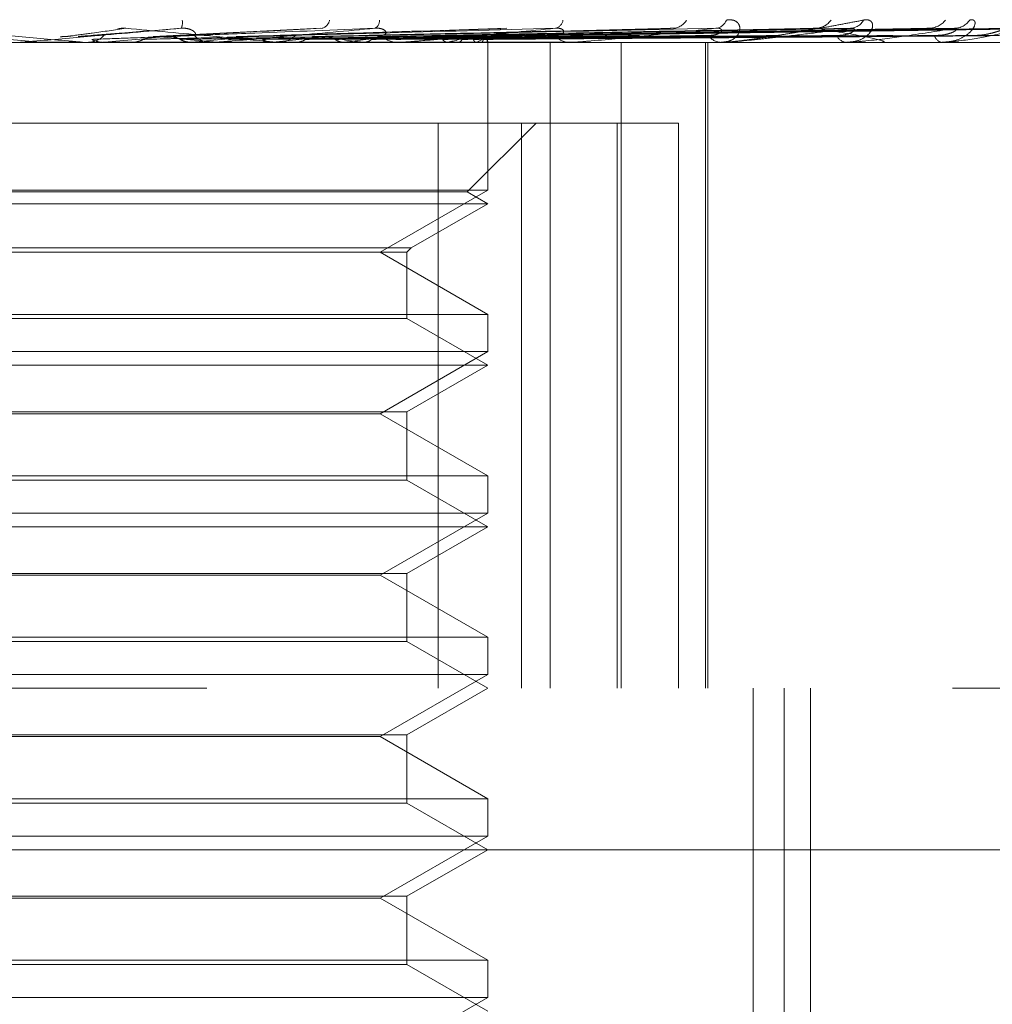
# Model space of a CAD drawing. Units: inches. Extents: x 0 to 23.4, y 0 to 16.5.
# Drawn here: x 7.7 to 7.7, y 13.4 to 13.5 of the extents above; entities that cross this region are included whole.
import ezdxf

# ---------------------------------------------------------------- set-up
doc = ezdxf.new("R2010")
doc.units = ezdxf.units.IN
doc.header["$MEASUREMENT"] = 0
doc.linetypes.add('HIDDEN', pattern=[0.07500000000000001, 0.05, -0.025])

msp = doc.modelspace()

# ---------------------------------------------------------------- linework, layer by layer
at = {"color": 7, "linetype": 'HIDDEN', "lineweight": 0}
for p, q in [((7.6693978908, 13.4987521742), (7.6653872464, 13.4991021942)), ((7.6864743488, 13.4996090036), (7.6762831305, 13.4991063125)), ((7.6814115069, 13.4990999445), (7.6813394317, 13.4990977958)), ((7.697472907, 13.4995787628), (7.6815410356, 13.499103806)), ((7.707670965, 13.4995801031), (7.6859886279, 13.4990985433)), ((7.7164012555, 13.4995809028), (7.6899536886, 13.4990989846)), ((7.7189976811, 13.4995839225), (7.6907479291, 13.4991006415)), ((7.7233498052, 13.4995814675), (7.693092973, 13.4990992959)), ((7.7252743256, 13.4995834445), (7.6936816122, 13.4991003807)), ((7.7282660854, 13.4995819154), (7.6952935915, 13.4990995424)), ((7.6953783839, 13.4991021942), (7.695578093, 13.4991051226)), ((7.7294492968, 13.4995830407), (7.6956554708, 13.4991001599)), ((7.730972682, 13.4995823046), (7.6964762649, 13.4990997562)), ((7.7313718887, 13.4995826704), (7.6965983572, 13.499099957)), ((7.7101105179, 13.4987465561), (7.5839508017, 13.4987465561)), ((7.6719763528, 13.4987521742), (7.6693978908, 13.4987521742)), ((7.6693978908, 13.4987521742), (7.6694619756, 13.4987479613)), ((7.6694619144, 13.4987465561), (7.6694619756, 13.4987479613)), ((7.6695264787, 13.4987465561), (7.6694951155, 13.4987468915)), ((7.6721046336, 13.4987465561), (7.6722637327, 13.4987465561)), ((7.6732935368, 13.4987521742), (7.6732306516, 13.4987479613)), ((7.6732307116, 13.4987465561), (7.6732306516, 13.4987479613)), ((7.6800804938, 13.4987521742), (7.6732935368, 13.4987521742)), ((7.6749292715, 13.4987521742), (7.6749912602, 13.4987479613)), ((7.675233916, 13.4987521742), (7.6749292715, 13.4987521742)), ((7.6786485168, 13.4987521742), (7.6785892849, 13.4987479613)), ((7.6799545744, 13.4987465561), (7.6797982998, 13.4987465561)), ((7.6914192838, 13.4987521742), (7.6798123493, 13.4987521742)), ((7.680179592, 13.4987521742), (7.6802372442, 13.4987479613)), ((7.6824303502, 13.4987521742), (7.680179592, 13.4987521742)), ((7.6835880133, 13.4987521742), (7.6835345754, 13.4987479613)), ((7.6838061688, 13.4987465561), (7.6839599611, 13.4987465561)), ((7.6849590919, 13.4987521742), (7.6850103239, 13.4987479613)), ((7.6879335, 13.4987521742), (7.6878877877, 13.4987479613)), ((7.6890950278, 13.4987521742), (7.6891379879, 13.4987479613)), ((7.6913006524, 13.4987465561), (7.6911533515, 13.4987465561)), ((7.7018810214, 13.4987521742), (7.6911674009, 13.4987521742)), ((7.6915279197, 13.4987521742), (7.6914915851, 13.4987479613)), ((7.692437916, 13.4987521742), (7.6924710516, 13.4987479613)), ((7.6942413609, 13.4987521742), (7.6942157171, 13.4987479613)), ((7.694866936, 13.4987521742), (7.6948890494, 13.4987479613)), ((7.6949058096, 13.4987465561), (7.6950487366, 13.4987465561)), ((7.6959757525, 13.4987521742), (7.6959617264, 13.4987479613)), ((7.6962942966, 13.4987521742), (7.6963045886, 13.4987479613)), ((7.6966684092, 13.4987521742), (7.6966665078, 13.4987479613)), ((7.6966805119, 13.4987465561), (7.6966802993, 13.4988258011)), ((7.6966804056, 13.4897360241), (7.6966804056, 13.4987465561)), ((7.700484018, 13.4593764774), (7.700484018, 13.4987465561)), ((7.7017739658, 13.4987465561), (7.7016409624, 13.4987465561)), ((7.7048213864, 13.4593764774), (7.7048213864, 13.4987465561)), ((7.7050023861, 13.4987465561), (7.7051292819, 13.4987465561)), ((7.7099615825, 13.4593764774), (7.7099615825, 13.4987465561)), ((7.7101105179, 13.4593764774), (7.7101105179, 13.4987465561)), ((7.7529887075, 13.4987465561), (7.7101105179, 13.4987465561)), ((7.7109959817, 13.4987465561), (7.7108820829, 13.4987465561)), ((7.7110875924, 13.4987521742), (7.7108961324, 13.4987521742)), ((7.7186333925, 13.4987465561), (7.718542715, 13.4987465561)), ((7.7187062472, 13.4987521742), (7.7185567644, 13.4987521742)), ((7.7207761218, 13.4987465561), (7.7208579415, 13.4987465561)), ((7.7244101622, 13.4987465561), (7.7243459832, 13.4987465561)), ((7.7244616277, 13.4987521742), (7.7243600327, 13.4987521742)), ((7.7258831772, 13.4987465561), (7.7259375811, 13.4987465561)), ((7.6406361887, 13.4938252963), (7.6987462413, 13.4938252963)), ((7.6936695044, 13.4593764774), (7.6936695044, 13.4938252963)), ((7.6954324241, 13.4896245589), (7.6996331615, 13.4938252963)), ((7.6987462413, 13.4938252963), (7.6987462413, 13.4593764774)), ((7.6987462413, 13.4938252963), (7.7083182258, 13.4938252963)), ((7.7045637942, 13.4593764774), (7.7045637942, 13.4938252963)), ((7.7083182258, 13.4938252963), (7.7083182258, 13.4593764774)), ((7.6966804056, 13.4897360241), (7.637686724, 13.4897360241)), ((7.6689761598, 13.4896245589), (7.638873269, 13.4896245589)), ((7.6954324241, 13.4896245589), (7.6689761598, 13.4896245589)), ((7.6901250375, 13.4859512805), (7.6966804056, 13.4897360241)), ((7.6966804056, 13.4889040364), (7.6954324241, 13.4896245589)), ((7.6690566229, 13.4889040364), (7.6376252875, 13.4889040364)), ((7.6966804056, 13.4889040364), (7.6690566229, 13.4889040364)), ((7.6920228753, 13.48621501), (7.6966804056, 13.4889040364)), ((7.6422828178, 13.48621501), (7.6920228753, 13.48621501)), ((7.6425465473, 13.4859512805), (7.6917591458, 13.4859512805)), ((7.6966804056, 13.482166537), (7.6901250375, 13.4859512805)), ((7.6917591458, 13.4859512805), (7.6920228753, 13.48621501)), ((7.6917591458, 13.4819028074), (7.6917591458, 13.4859512805)), ((7.6376252875, 13.482166537), (7.6966804056, 13.482166537)), ((7.6687393268, 13.4819028074), (7.6425465473, 13.4819028074)), ((7.6917591458, 13.4819028074), (7.6687393268, 13.4819028074)), ((7.6966804056, 13.4790615167), (7.6917591458, 13.4819028074)), ((7.6966804056, 13.4798935044), (7.6966804056, 13.482166537)), ((7.6966804056, 13.4798935044), (7.637686724, 13.4798935044)), ((7.6901250375, 13.4761087608), (7.6966804056, 13.4798935044)), ((7.6690566229, 13.4790615167), (7.6376252875, 13.4790615167)), ((7.6966804056, 13.4790615167), (7.6690566229, 13.4790615167)), ((7.6917591458, 13.476220226), (7.6966804056, 13.4790615167)), ((7.6425465473, 13.476220226), (7.6917591458, 13.476220226)), ((7.6901250375, 13.4761087608), (7.6441806556, 13.4761087608)), ((7.6966804056, 13.4723240173), (7.6901250375, 13.4761087608)), ((7.6917591458, 13.4720602878), (7.6917591458, 13.476220226)), ((7.6376252875, 13.4723240173), (7.6966804056, 13.4723240173)), ((7.6966804056, 13.4700509847), (7.6966804056, 13.4723240173)), ((7.6687393268, 13.4720602878), (7.6425465473, 13.4720602878)), ((7.6917591458, 13.4720602878), (7.6687393268, 13.4720602878)), ((7.6966804056, 13.4692189971), (7.6917591458, 13.4720602878)), ((7.6966804056, 13.4700509847), (7.637686724, 13.4700509847)), ((7.6901250375, 13.4662662412), (7.6966804056, 13.4700509847)), ((7.6690566229, 13.4692189971), (7.6376252875, 13.4692189971)), ((7.6966804056, 13.4692189971), (7.6690566229, 13.4692189971)), ((7.6917591458, 13.4663777064), (7.6966804056, 13.4692189971)), ((7.6425465473, 13.4663777064), (7.6917591458, 13.4663777064)), ((7.6901250375, 13.4662662412), (7.6441806556, 13.4662662412)), ((7.6966804056, 13.4624814976), (7.6901250375, 13.4662662412)), ((7.6917591458, 13.4622177681), (7.6917591458, 13.4663777064)), ((7.6376252875, 13.4624814976), (7.6966804056, 13.4624814976)), ((7.6966804056, 13.460208465), (7.6966804056, 13.4624814976)), ((7.6687393268, 13.4622177681), (7.6425465473, 13.4622177681)), ((7.6917591458, 13.4622177681), (7.6687393268, 13.4622177681)), ((7.6966804056, 13.4593764774), (7.6917591458, 13.4622177681)), ((7.6966804056, 13.460208465), (7.637686724, 13.460208465)), ((7.6901250375, 13.4564237215), (7.6966804056, 13.460208465)), ((7.5795544214, 13.4593764774), (7.7250204237, 13.4593764774)), ((7.6917591458, 13.4565351867), (7.6966804056, 13.4593764774)), ((7.7128688322, 13.3855575797), (7.7128688322, 13.4593764774)), ((7.7147462491, 13.3855575797), (7.7147462491, 13.4593764774)), ((7.716365445, 13.3983528553), (7.716365445, 13.4593764774)), ((7.7529887075, 13.4593764774), (7.7250204237, 13.4593764774)), ((7.6425465473, 13.4565351867), (7.6917591458, 13.4565351867)), ((7.6917591458, 13.4523752484), (7.6917591458, 13.4565351867)), ((7.6901250375, 13.4564237215), (7.6441806556, 13.4564237215)), ((7.6966804056, 13.4526389779), (7.6901250375, 13.4564237215)), ((7.6376252875, 13.4526389779), (7.6966804056, 13.4526389779)), ((7.6687393268, 13.4523752484), (7.6425465473, 13.4523752484)), ((7.6917591458, 13.4523752484), (7.6687393268, 13.4523752484)), ((7.6966804056, 13.4495339577), (7.6917591458, 13.4523752484)), ((7.6966804056, 13.4503659453), (7.6966804056, 13.4526389779)), ((7.6966804056, 13.4503659453), (7.637686724, 13.4503659453)), ((7.6901250375, 13.4465812018), (7.6966804056, 13.4503659453)), ((7.7645937914, 13.4495339577), (7.5697119017, 13.4495339577)), ((7.6917591458, 13.446692667), (7.6966804056, 13.4495339577)), ((7.6425465473, 13.446692667), (7.6917591458, 13.446692667)), ((7.6901250375, 13.4465812018), (7.6441806556, 13.4465812018)), ((7.6966804056, 13.4427964582), (7.6901250375, 13.4465812018)), ((7.6917591458, 13.4425327287), (7.6917591458, 13.446692667)), ((7.6376252875, 13.4427964582), (7.6966804056, 13.4427964582)), ((7.6966804056, 13.4405234257), (7.6966804056, 13.4427964582)), ((7.6687393268, 13.4425327287), (7.6425465473, 13.4425327287)), ((7.6917591458, 13.4425327287), (7.6687393268, 13.4425327287)), ((7.6966804056, 13.439691438), (7.6917591458, 13.4425327287)), ((7.6966804056, 13.4405234257), (7.637686724, 13.4405234257)), ((7.6901250375, 13.4367386821), (7.6966804056, 13.4405234257))]:
    msp.add_line(p, q, dxfattribs=at)
for centre, radius, start, end in [((7.6771200821, 13.4999564852), 0.0009486474210989, 338.023397733, 9.0336825897), ((7.6863804353, 13.5002473169), 0.0006790386880764, 287.9896371709, 347.9396330561), ((7.6895538203, 13.5000593842), 0.0005263761638671, 299.5497132166, 5.0192502478), ((7.7006757105, 13.5001874479), 0.0006007260475271, 282.7242387986, 352.1535091263), ((7.7079271548, 13.5006100296), 0.0010118293722271, 274.6107940005, 330.0864124529), ((7.710511303, 13.5003608244), 0.0007630390580177, 275.6366220389, 340.4458510709), ((7.7166347613, 13.5007989638), 0.0011985941842693, 272.4606317374, 324.6466860109), ((7.7187522147, 13.5005593514), 0.0009588172006289, 272.5380455524, 331.7440781192), ((7.7235426659, 13.5009548469), 0.0013537275083379, 271.3129097055, 321.1370291474), ((7.7251136616, 13.5007560931), 0.0011548466765326, 271.1395854618, 325.707820907), ((7.6722632909, 13.5002147756), 0.0014682195791091, 270.0172398102, 314.2510172779), ((7.5430116404, 14.9557165531), 1.462777691224133, 275.1098038443, 275.2614914185), ((7.6214013468, 12.8952573295), 0.6063504841470942, 84.4371410577, 84.7894569137), ((7.619870029, 14.1182026827), 0.6222329492536273, 275.4204589325, 275.751568668), ((7.6798007341, 13.5001787135), 0.0014321595001968, 225.1653653193, 269.9026099401), ((7.6518928374, 13.8004755526), 0.3033835546957938, 275.9967640068, 276.5993465742), ((7.6839553049, 13.5001398941), 0.0013933457258947, 270.1914690373, 315.489630001), ((7.6671357284, 13.3300052153), 0.1701697592603299, 82.5856772947, 83.5630480707), ((7.670823998, 13.6384641227), 0.1407556876597096, 276.9818317225, 278.0697027932), ((7.6911628129, 13.500060769), 0.0013142469638046, 223.0804943495, 269.5875187723), ((7.6911384242, 13.5133785311), 0.0149518739075828, 281.9775421964, 287.2887358081), ((7.6954052211, 13.5004226367), 0.0017652056475485, 288.857139164, 311.5792151004), ((7.6963476086, 13.4988169374), 0.0003272725180125, 348.586532166, 60.6472677635), ((7.7016627146, 13.4998858921), 0.0011395436291845, 219.3664155339, 268.9062443936), ((7.710923002, 13.4996791364), 0.0009334775815296, 213.5596663366, 267.4876332366), ((7.7186137065, 13.4994701226), 0.0007270407605254, 204.978839853, 264.3964566935), ((7.7244699463, 13.4992887949), 0.0005562281136014, 193.0597890185, 257.1227081479), ((7.6681458086, 13.5002225129), 0.0014759567941277, 270.0000010772, 275.0007137681), ((7.6799545702, 13.5001605947), 0.0014140385855077, 270.0001701213, 275.1090979646), ((7.6913006366, 13.5000022118), 0.0012556556765674, 270.0007199759, 275.4219779469), ((7.7017739299, 13.4997700548), 0.0010234986599488, 270.0020082881, 276.0060121575), ((7.7109959145, 13.4994973834), 0.0007508273128319, 270.0051253347, 277.0134583633), ((7.7186332761, 13.4992232618), 0.0004767056651879, 270.0139859041, 278.8050900776), ((7.7244099585, 13.4989869616), 0.0002404055712673, 270.0485387383, 282.411133637)]:
    msp.add_arc(centre, radius, start, end, dxfattribs=at)
for points, knots in [([(7.71123033423966, 13.50010543709647), (7.711374884605702, 13.50011641546838), (7.71153805209511, 13.50012880778138), (7.711777808931115, 13.50005982570203), (7.711898225176159, 13.49997794860418), (7.712038236633801, 13.49978257842363), (7.712087586152982, 13.49949984000186), (7.711901573998861, 13.49911376762078), (7.7114915328385, 13.49880895771778), (7.711087848326817, 13.49876762444099), (7.710882082948489, 13.49874655611389)], [0, 0, 0, 0, 0.119446100958074, 0.1348299623620127, 0.2536738278692605, 0.2817546550288469, 0.4371652095475204, 0.6109336935241366, 0.8016857882089983, 1, 1, 1, 1]), ([(7.710995981680247, 13.49874655611389), (7.711031354432392, 13.49874705321916), (7.711107750130154, 13.49874812683379), (7.711244443377086, 13.49875615778138), (7.711385632622402, 13.49876704638359), (7.711613864067668, 13.49878773983047), (7.711940600240236, 13.49882353687235), (7.712505743301058, 13.49889382655249), (7.713203200161829, 13.49899106813277), (7.714018295951101, 13.49911378604065), (7.714812078106576, 13.49923998125745), (7.715693104915235, 13.4993860769194), (7.716647599141608, 13.49955126576011), (7.717666784300475, 13.49973543475156), (7.718653460770573, 13.49992034399946), (7.719282181320916, 13.50004370808107), (7.7195967810004, 13.50010543709647)], [0, 0, 0, 0, 0.0131926226749167, 0.0284925416711238, 0.0412110367068233, 0.0541804458647052, 0.0933182839492663, 0.1337842497411574, 0.2202319121202904, 0.307918532139021, 0.3975104578438886, 0.4873679763423318, 0.6148439110142432, 0.7426450260403291, 0.871224517351304, 1, 1, 1, 1]), ([(7.7195967810004, 13.50010543709647), (7.719716157903082, 13.50011641546838), (7.719850909754894, 13.50012880778138), (7.720028743035249, 13.50005982570203), (7.720106686759546, 13.49997794860416), (7.720168118528329, 13.49978257842366), (7.72012412112002, 13.49949984000184), (7.719810431070812, 13.49911376762081), (7.719270002594678, 13.49880895771777), (7.71878826527922, 13.49876762444098), (7.718542714959349, 13.49874655611389)], [0, 0, 0, 0, 0.1194461009581344, 0.1348299623636394, 0.2536738278665586, 0.2817546550319076, 0.4371652095479436, 0.6109336935304961, 0.8016857882100408, 1, 1, 1, 1]), ([(7.726067767328856, 13.50010543709646), (7.726157656175914, 13.50011641546837), (7.726259122107145, 13.50012880778138), (7.726368604473713, 13.50005982570202), (7.726401258587996, 13.49997794860415), (7.726381890363782, 13.49978257842364), (7.726246136208829, 13.49949984000186), (7.725816105840351, 13.4991137676208), (7.725164822541587, 13.49880895771778), (7.724622443664068, 13.49876762444099), (7.724345983230982, 13.49874655611389)], [0, 0, 0, 0, 0.1194461009611726, 0.1348299623646722, 0.2536738278685244, 0.2817546550338985, 0.4371652095519398, 0.6109336935294102, 0.8016857882109661, 1, 1, 1, 1]), ([(7.662387144543263, 13.49960147479185), (7.664142523818691, 13.49944789273681), (7.667087668176233, 13.4991902154763), (7.670241522383992, 13.49891094289931), (7.671637224175725, 13.49878490541312), (7.671899785615815, 13.49876034876429), (7.671971490292987, 13.49875326363446), (7.671974860171789, 13.4987525086042), (7.671976352796221, 13.49875217417775)], [0, 0, 0, 0, 0.5273188798743421, 0.8847263069744948, 0.9590362595969355, 0.9800473728112514, 0.9911623590751935, 1, 1, 1, 1]), ([(7.677999797682594, 13.49960147479187), (7.676245745567016, 13.49944789273681), (7.673302827894826, 13.49919021547629), (7.670105025011005, 13.49891094289931), (7.668655853648395, 13.49878490541312), (7.668371475247941, 13.49876034876429), (7.668288549642049, 13.49875326363446), (7.668278788527945, 13.4987525086042), (7.66827446502605, 13.49875217417775)], [0, 0, 0, 0, 0.5273188798740224, 0.8847263069768364, 0.9590362595958288, 0.9800473728102472, 0.9911623590759964, 1, 1, 1, 1]), ([(7.670631299577563, 13.49906798588766), (7.670691230425302, 13.49908440175447), (7.670811200081458, 13.49911726305997), (7.670934946457848, 13.49910722015443), (7.670996875325717, 13.49910219418285)], [0, 0, 0, 0, 0.499550050072694, 1, 1, 1, 1]), ([(7.670996875325717, 13.49910219418285), (7.671104007782453, 13.49911587845781), (7.671639670810695, 13.49918429992771), (7.672871357051257, 13.49934875372227), (7.67394647613703, 13.49950381016713), (7.674623655999817, 13.49960147479186)], [0, 0, 0, 0, 0.0846963374239737, 0.4234822757478076, 1, 1, 1, 1]), ([(7.671711998738608, 13.49910219418283), (7.671884827272795, 13.4991158784578), (7.672748971144862, 13.4991842999277), (7.674822419763446, 13.49934875372222), (7.676771892852158, 13.49950381016711), (7.677999797682594, 13.49960147479187)], [0, 0, 0, 0, 0.0846963374233634, 0.4234822757478028, 1, 1, 1, 1]), ([(7.672535078507309, 13.49892722573401), (7.672719966935545, 13.4989340695809), (7.673644409281546, 13.49896828882295), (7.67572111662983, 13.49904608666442), (7.677631858116833, 13.49911892148367), (7.678790971454077, 13.49916310527879)], [0, 0, 0, 0, 0.0895371415799266, 0.447685807086825, 1, 1, 1, 1]), ([(7.674123372467079, 13.49955512899049), (7.674148609869289, 13.49956265974979), (7.674249256916757, 13.49959269250363), (7.674429779301968, 13.49961170376989), (7.674568856171093, 13.4996043660431), (7.674623655999823, 13.49960147479186)], [0, 0, 0, 0, 0.1686079309853963, 0.6724103492223844, 1, 1, 1, 1]), ([(7.674623655999817, 13.49960147479186), (7.676334130581884, 13.49944789273681), (7.679203934637693, 13.4991902154763), (7.682184862783171, 13.49891094289933), (7.683436305054079, 13.49878490541314), (7.683648318293693, 13.4987603487643), (7.68369574050682, 13.49875326363448), (7.683686294516941, 13.49875250860421), (7.683682110593394, 13.49875217417776)], [0, 0, 0, 0, 0.5273188798746258, 0.8847263069761062, 0.9590362595962437, 0.9800473728107975, 0.9911623590757013, 1, 1, 1, 1]), ([(7.67567278608164, 13.49892722573402), (7.675951421237001, 13.49893406958091), (7.67734459732247, 13.49896828882297), (7.680445048979288, 13.49904608666445), (7.683248359790102, 13.49911892148368), (7.684948932563215, 13.4991631052788)], [0, 0, 0, 0, 0.089537141580072, 0.4476858070869362, 1, 1, 1, 1]), ([(7.676283414204653, 13.49910494217859), (7.67628578933827, 13.49910548194208), (7.676346038564296, 13.49911917394354), (7.676408026665311, 13.49911051335515), (7.676467571083106, 13.49910219418284)], [0, 0, 0, 0, 0.0394218112804618, 1, 1, 1, 1]), ([(7.676467571083106, 13.49910219418284), (7.67675791363028, 13.4991158784578), (7.678209628383999, 13.49918429992771), (7.681605735826285, 13.49934875372224), (7.684663913754551, 13.49950381016712), (7.686590152937947, 13.49960147479187)], [0, 0, 0, 0, 0.0846963374234777, 0.4234822757479809, 1, 1, 1, 1]), ([(7.67715031261821, 13.49910219418283), (7.677503376424323, 13.49911587845779), (7.67926869790864, 13.4991842999277), (7.683468451445885, 13.49934875372222), (7.687361391295505, 13.49950381016711), (7.689813417780831, 13.49960147479186)], [0, 0, 0, 0, 0.0846963374235142, 0.4234822757478753, 1, 1, 1, 1]), ([(7.677932415110901, 13.49892722573401), (7.677882076833684, 13.49895401730093), (7.677693556674986, 13.49905435348102), (7.677422108960293, 13.49911579782264), (7.677208656587266, 13.49910511434848), (7.67715031261821, 13.49910219418283)], [0, 0, 0, 0, 0.2093091832164824, 0.7838766564537804, 1, 1, 1, 1]), ([(7.677932415110901, 13.49892722573401), (7.678296912767229, 13.4989340695809), (7.680119401452647, 13.49896828882295), (7.684201442876566, 13.49904608666443), (7.687936870658801, 13.49911892148366), (7.690202893661992, 13.49916310527878)], [0, 0, 0, 0, 0.0895371415804034, 0.4476858070865629, 1, 1, 1, 1]), ([(7.678790971454, 13.49916310527885), (7.678842676342013, 13.49918778190666), (7.678913074334426, 13.49922137998846), (7.678798167940163, 13.49939126004735), (7.678643423585391, 13.49950279006227), (7.678416652132523, 13.49958235044152), (7.678199318269953, 13.49961231074908), (7.678056192773584, 13.4996045376076), (7.677999797682603, 13.49960147479187)], [0, 0, 0, 0, 0.423557156581871, 0.576687710634204, 0.7311347586949972, 0.8323151788213733, 0.9339279095158524, 1, 1, 1, 1]), ([(7.689813417780831, 13.49960147479186), (7.688109519011981, 13.49944789273681), (7.685250747739501, 13.4991902154763), (7.682052062639507, 13.49891094289931), (7.680535689272364, 13.49878490541314), (7.6802155773304, 13.49876034876429), (7.680112557645959, 13.49875326363447), (7.680090336335167, 13.49875250860421), (7.680080493823512, 13.49875217417776)], [0, 0, 0, 0, 0.5273188798744934, 0.8847263069729991, 0.9590362595957315, 0.9800473728084254, 0.9911623590743559, 1, 1, 1, 1]), ([(7.680869362246227, 13.49892722573402), (7.681321608418057, 13.49893406958092), (7.683582839778162, 13.49896828882296), (7.688623123116823, 13.49904608666444), (7.69319401081897, 13.49911892148367), (7.695966848973502, 13.49916310527879)], [0, 0, 0, 0, 0.0895371415809642, 0.4476858070863903, 1, 1, 1, 1]), ([(7.681342260004149, 13.49908323824744), (7.68137433146734, 13.49909262526593), (7.681459574614868, 13.49911757514108), (7.681547046521016, 13.49910810273647), (7.681601608426776, 13.49910219418285)], [0, 0, 0, 0, 0.3762350889231224, 1, 1, 1, 1]), ([(7.681601608426776, 13.49910219418285), (7.682064667328226, 13.49911587845781), (7.684379965053687, 13.49918429992771), (7.689817749526416, 13.49934875372223), (7.694748455778814, 13.49950381016711), (7.697854134979951, 13.49960147479186)], [0, 0, 0, 0, 0.0846963374235793, 0.4234822757476751, 1, 1, 1, 1]), ([(7.682227292026042, 13.49910219418283), (7.68274783045824, 13.49911587845779), (7.685350526236909, 13.4991842999277), (7.691524794657621, 13.49934875372223), (7.697220500279008, 13.4995038101671), (7.700808025793341, 13.49960147479184)], [0, 0, 0, 0, 0.0846963374236955, 0.4234822757475794, 0.9999999999999999, 0.9999999999999999, 0.9999999999999999, 0.9999999999999999]), ([(7.682940150020933, 13.49892722573401), (7.683471083010359, 13.4989340695809), (7.686125748545626, 13.49896828882295), (7.692065588432501, 13.49904608666443), (7.697490694417352, 13.49911892148365), (7.700781727111091, 13.49916310527877)], [0, 0, 0, 0, 0.0895371415803435, 0.4476858070866429, 0.9999999999999999, 0.9999999999999999, 0.9999999999999999, 0.9999999999999999]), ([(7.685570187795683, 13.49892722573402), (7.686179699628975, 13.49893406958091), (7.689227259470636, 13.49896828882296), (7.696025205519199, 13.49904608666444), (7.702198466321729, 13.49911892148366), (7.70594335226217, 13.49916310527878)], [0, 0, 0, 0, 0.0895371415800801, 0.4476858070870843, 1, 1, 1, 1]), ([(7.685989206815382, 13.49909316155083), (7.686016357752822, 13.49909857852336), (7.686090907155603, 13.49911345211907), (7.686165807974762, 13.49910656989608), (7.686213429870424, 13.49910219418284)], [0, 0, 0, 0, 0.364200602920378, 1, 1, 1, 1]), ([(7.686213429870424, 13.49910219418284), (7.686832468970975, 13.49911587845781), (7.689927668775971, 13.49918429992771), (7.697210594580266, 13.49934875372224), (7.703835620585985, 13.49950381016711), (7.708008492466755, 13.49960147479185)], [0, 0, 0, 0, 0.0846963374238397, 0.4234822757478557, 1, 1, 1, 1]), ([(7.686759441698454, 13.49910219418283), (7.687428641141529, 13.49911587845779), (7.690774643007771, 13.4991842999277), (7.698700272164429, 13.49934875372223), (7.705992885916391, 13.4995038101671), (7.710586247940422, 13.49960147479184)], [0, 0, 0, 0, 0.0846963374232834, 0.4234822757472604, 1, 1, 1, 1]), ([(7.687377290650218, 13.49892722573401), (7.687337686846365, 13.49895418933033), (7.687244312077659, 13.49901776200075), (7.68708334930098, 13.49908150718986), (7.686914900690669, 13.49911251370441), (7.686805804506995, 13.4991052717919), (7.686759441698454, 13.49910219418283)], [0, 0, 0, 0, 0.208880540282173, 0.4924822930799749, 0.7843192540284452, 1, 1, 1, 1]), ([(7.687377290650218, 13.49892722573401), (7.688055469671179, 13.4989340695809), (7.691446365527253, 13.49896828882296), (7.6990293225874, 13.49904608666443), (7.705948029309604, 13.49911892148364), (7.710145125197632, 13.49916310527876)], [0, 0, 0, 0, 0.0895371415799492, 0.4476858070868099, 1, 1, 1, 1]), ([(7.689605362646675, 13.49892722573402), (7.690350110795741, 13.49893406958091), (7.694073852366071, 13.49896828882296), (7.702383765642243, 13.49904608666444), (7.709936281815538, 13.49911892148367), (7.71451786560684, 13.49916310527878)], [0, 0, 0, 0, 0.0895371415802875, 0.4476858070865521, 1, 1, 1, 1]), ([(7.69020289366193, 13.49916310527884), (7.690322183319831, 13.49918778190665), (7.690484600312787, 13.49922137998845), (7.690484416524365, 13.49939126004734), (7.690389560216086, 13.49950279006226), (7.690203725789626, 13.49958235044151), (7.690007059688662, 13.49961231074907), (7.689868151245476, 13.49960453760759), (7.689813417780869, 13.49960147479186)], [0, 0, 0, 0, 0.4235571565856862, 0.5766877106386449, 0.731134758702217, 0.8323151788404466, 0.9339279095378814, 1, 1, 1, 1]), ([(7.689954182405009, 13.49909366266826), (7.689975744905128, 13.49909885415882), (7.690036416272195, 13.49911346168705), (7.690097182291307, 13.49910661048159), (7.690136352171125, 13.49910219418284)], [0, 0, 0, 0, 0.3553982901719437, 1, 1, 1, 1]), ([(7.690136352171125, 13.49910219418284), (7.690888997784792, 13.4991158784578), (7.694652231083918, 13.49918429992771), (7.703517074305689, 13.49934875372224), (7.711596974363593, 13.49950381016711), (7.716686220461946, 13.49960147479185)], [0, 0, 0, 0, 0.0846963374237152, 0.4234822757472436, 1, 1, 1, 1]), ([(7.690582957937784, 13.49910219418283), (7.691376631780311, 13.49911587845779), (7.695345006508862, 13.49918429992771), (7.704735543513572, 13.49934875372222), (7.713361491334425, 13.4995038101671), (7.71879467379673, 13.49960147479185)], [0, 0, 0, 0, 0.0846963374241875, 0.4234822757483289, 1, 1, 1, 1]), ([(7.691083467175591, 13.498927225734), (7.691051494267922, 13.49895418933032), (7.690976111032782, 13.49901776200075), (7.69084590396962, 13.49908150718985), (7.690709347560484, 13.49911251370441), (7.690620651337157, 13.49910527179189), (7.690582957937784, 13.49910219418283)], [0, 0, 0, 0, 0.208880540281376, 0.492482293063844, 0.7843192539881343, 1, 1, 1, 1]), ([(7.691083467175591, 13.498927225734), (7.691884381071285, 13.4989340695809), (7.695888951436989, 13.49896828882296), (7.704840957845097, 13.49904608666443), (7.713003205217196, 13.49911892148365), (7.717954670318694, 13.49916310527877)], [0, 0, 0, 0, 0.0895371415801668, 0.4476858070871843, 0.9999999999999999, 0.9999999999999999, 0.9999999999999999, 0.9999999999999999]), ([(7.700808025793341, 13.49960147479184), (7.699218486661426, 13.49944774389617), (7.697092069673314, 13.49924208932524), (7.694267368795818, 13.49898505010214), (7.692862216765731, 13.49886150686485), (7.691931780029969, 13.49878490522652), (7.691587561644579, 13.49876034877587), (7.691468167459562, 13.49875326363285), (7.691434289410569, 13.4987525086037), (7.691419283765977, 13.49875217417775)], [0, 0, 0, 0, 0.527047705436118, 0.7050617200187036, 0.884785586626174, 0.9590573252551302, 0.9800576334769594, 0.9911669038435319, 1, 1, 1, 1]), ([(7.692829045066638, 13.49892722573401), (7.693682112392933, 13.4989340695809), (7.697947449969388, 13.49896828882296), (7.707468988556227, 13.49904608666445), (7.716127792487841, 13.49911892148367), (7.72138048375455, 13.49916310527878)], [0, 0, 0, 0, 0.0895371415805055, 0.4476858070868269, 1, 1, 1, 1]), ([(7.693093366551239, 13.49909402358464), (7.693109123954207, 13.49909905338101), (7.693154286249596, 13.49911346928127), (7.693199289413193, 13.49910664041537), (7.693228590695882, 13.49910219418284)], [0, 0, 0, 0, 0.3489061579458037, 1, 1, 1, 1]), ([(7.693228590695882, 13.49910219418284), (7.694087640249178, 13.4991158784578), (7.698382893985984, 13.4991842999277), (7.708509256094125, 13.49934875372224), (7.71775200156411, 13.49950381016712), (7.723573683266109, 13.49960147479186)], [0, 0, 0, 0, 0.0846963374228852, 0.4234822757477173, 1, 1, 1, 1]), ([(7.693559648905203, 13.49910219418283), (7.694449111706578, 13.49911587845778), (7.698896431895127, 13.4991842999277), (7.70941247827385, 13.49934875372224), (7.719059995934644, 13.4995038101671), (7.72513662946502, 13.49960147479184)], [0, 0, 0, 0, 0.0846963374233415, 0.4234822757473157, 0.9999999999999999, 0.9999999999999999, 0.9999999999999999, 0.9999999999999999]), ([(7.693681407263968, 13.49909533643247), (7.693668455224571, 13.49909978333888), (7.693628497776664, 13.49911350218471), (7.693587414923542, 13.49910675457984), (7.693559648905203, 13.49910219418283)], [0, 0, 0, 0, 0.3241458120143396, 1, 1, 1, 1]), ([(7.693924728721043, 13.498927225734), (7.694819430376524, 13.49893406958089), (7.69929293964504, 13.49896828882295), (7.709290446565259, 13.49904608666444), (7.718401229700707, 13.49911892148366), (7.723928105166004, 13.49916310527877)], [0, 0, 0, 0, 0.089537141580244, 0.4476858070865429, 0.9999999999999999, 0.9999999999999999, 0.9999999999999999, 0.9999999999999999]), ([(7.695124722773621, 13.49892722573401), (7.696055277201334, 13.4989340695809), (7.700708050370732, 13.49896828882295), (7.711097081055529, 13.49904608666444), (7.720549221011106, 13.49911892148367), (7.7262831738051, 13.49916310527879)], [0, 0, 0, 0, 0.0895371415803279, 0.4476858070873199, 0.9999999999999999, 0.9999999999999999, 0.9999999999999999, 0.9999999999999999]), ([(7.69529387270743, 13.49909431416496), (7.695303628025021, 13.49909921422015), (7.695332020889777, 13.49911347583725), (7.695360010828056, 13.49910666495733), (7.695378383887602, 13.49910219418283)], [0, 0, 0, 0, 0.3435834204831095, 0.9999999999999999, 0.9999999999999999, 0.9999999999999999, 0.9999999999999999]), ([(7.695581929233311, 13.49910219418282), (7.696535033490448, 13.49911587845778), (7.701300561400084, 13.49918429992769), (7.712562039837348, 13.49934875372224), (7.722882440913462, 13.49950381016711), (7.729382900143597, 13.49960147479184)], [0, 0, 0, 0, 0.0846963374237788, 0.4234822757481131, 1, 1, 1, 1]), ([(7.695798384691534, 13.498927225734), (7.695784822762469, 13.49895418933032), (7.695752847500846, 13.49901776200073), (7.69569698825294, 13.49908150718985), (7.695637691710002, 13.4991125137044), (7.695598559374764, 13.49910527179189), (7.695581929233311, 13.49910219418282)], [0, 0, 0, 0, 0.2088805403156632, 0.4924822930946435, 0.7843192540294741, 1, 1, 1, 1]), ([(7.695632867892007, 13.49910592575088), (7.696482435773497, 13.49911836872419), (7.701069613701008, 13.49918555362344), (7.712006683106787, 13.49934876095211), (7.722078233272389, 13.49950381296112), (7.728421950028437, 13.49960147479186)], [0, 0, 0, 0, 0.0776036005997422, 0.419014809201978, 1, 1, 1, 1]), ([(7.695798384691527, 13.498927225734), (7.696754537257836, 13.49893406958089), (7.701535301148598, 13.49896828882294), (7.712216972632593, 13.49904608666444), (7.721947004090939, 13.49911892148366), (7.727849534240558, 13.49916310527877)], [0, 0, 0, 0, 0.0895371415796747, 0.4476858070870539, 1, 1, 1, 1]), ([(7.696409423993992, 13.498927225734), (7.697383832861576, 13.49893406958089), (7.702255878278875, 13.49896828882294), (7.713136914424322, 13.49904608666443), (7.723040765438549, 13.49911892148366), (7.729048739766191, 13.49916310527878)], [0, 0, 0, 0, 0.0895371415809992, 0.4476858070870263, 1, 1, 1, 1]), ([(7.696476425683383, 13.49909456982471), (7.696480113444485, 13.49909935606463), (7.696490997322686, 13.4991134819396), (7.69650125230833, 13.49910668688419), (7.696508032619189, 13.49910219418283)], [0, 0, 0, 0, 0.338827854763737, 1, 1, 1, 1]), ([(7.69650803261919, 13.49910219418283), (7.697484021634959, 13.49911587845779), (7.702363973496835, 13.4991842999277), (7.713883027411087, 13.49934875372223), (7.724419338420096, 13.49950381016711), (7.731055791756057, 13.49960147479185)], [0, 0, 0, 0, 0.0846963374232976, 0.4234822757479512, 1, 1, 1, 1]), ([(7.696576708442143, 13.49910219418283), (7.697559006483887, 13.49911587845778), (7.702470503519465, 13.49918429992769), (7.714070394843048, 13.49934875372223), (7.724690673150054, 13.49950381016711), (7.731380014546596, 13.49960147479186)], [0, 0, 0, 0, 0.0846963374234528, 0.4234822757478834, 1, 1, 1, 1]), ([(7.696636716278444, 13.498927225734), (7.696633269011103, 13.49895418933032), (7.696625141312268, 13.49901776200074), (7.69661018704215, 13.49908150718984), (7.69659346579155, 13.49911251370441), (7.696581706015917, 13.49910527179189), (7.696576708442143, 13.49910219418283)], [0, 0, 0, 0, 0.2088805402949272, 0.4924822930707937, 0.7843192540172915, 0.9999999999999999, 0.9999999999999999, 0.9999999999999999, 0.9999999999999999]), ([(7.69663671627844, 13.498927225734), (7.697619761910603, 13.49893406958089), (7.702534991160414, 13.49896828882294), (7.713514763769957, 13.49904608666443), (7.723512374862967, 13.49911892148366), (7.729577226878446, 13.49916310527878)], [0, 0, 0, 0, 0.0895371415796241, 0.4476858070854959, 1, 1, 1, 1]), ([(7.700781727111027, 13.49916310527883), (7.700964290099764, 13.49918778190663), (7.701212855919949, 13.49922137998843), (7.70132740137999, 13.49939126004732), (7.701295861472325, 13.49950279006224), (7.70115768061267, 13.49958235044149), (7.700988790298607, 13.49961231074906), (7.700859119421628, 13.49960453760757), (7.700808025793381, 13.49960147479184)], [0, 0, 0, 0, 0.4235571565787444, 0.5766877106311283, 0.731134758696393, 0.832315178830326, 0.9339279095249314, 1, 1, 1, 1]), ([(7.710586247940422, 13.49960147479184), (7.709163367432941, 13.49944789273679), (7.706776083638081, 13.49919021547628), (7.70391831402834, 13.49891094289929), (7.702432401740614, 13.49878490541311), (7.702076405099404, 13.49876034876427), (7.701944959136346, 13.49875326363445), (7.701900648156909, 13.49875250860418), (7.701881021442015, 13.49875217417773)], [0, 0, 0, 0, 0.5273188798759079, 0.8847263069759479, 0.9590362595963792, 0.9800473728108389, 0.9911623590764179, 1, 1, 1, 1]), ([(7.707671121443755, 13.49957852080277), (7.707746126748934, 13.4995913443424), (7.707873180824394, 13.49961306657882), (7.707969169782849, 13.49960484346115), (7.708008492466755, 13.49960147479185)], [0, 0, 0, 0, 0.590341592026819, 1, 1, 1, 1]), ([(7.710145125197577, 13.49916310527881), (7.71026458866976, 13.49917000323655), (7.710507239320326, 13.49918401416308), (7.710772812649422, 13.49927234814577), (7.710911325911996, 13.49937336807549), (7.710953746926615, 13.49945311273268), (7.710949984977044, 13.49951980946935), (7.710882620690748, 13.49958230430181), (7.71074760044785, 13.49961231773246), (7.710631854709409, 13.49960453958145), (7.710586247940422, 13.49960147479184)], [0, 0, 0, 0, 0.2088827428301859, 0.4242764128077027, 0.577048138212791, 0.6532316688250314, 0.7317647867949625, 0.8327081122892298, 0.9340827353196787, 1, 1, 1, 1]), ([(7.71879467379673, 13.49960147479185), (7.718207026277753, 13.49952492537268), (7.717029001690516, 13.49937147097184), (7.715310852852147, 13.49916559511551), (7.71369891009853, 13.49898535267622), (7.712605541486749, 13.49887143058042), (7.711838149372227, 13.49880160122442), (7.711568666367397, 13.49877915917392), (7.711375054863336, 13.49876531511526), (7.711267977144233, 13.4987585671319), (7.711164240512255, 13.49875326043544), (7.711111120780308, 13.4987525076222), (7.71108759239417, 13.49875217417773)], [0, 0, 0, 0, 0.2629366689125103, 0.5270946457893552, 0.7050155293039154, 0.8846453703071305, 0.9215910652103809, 0.9590297918255251, 0.9694636115555827, 0.9800680666639641, 0.9911715250275746, 1, 1, 1, 1]), ([(7.716401417062006, 13.49957901378559), (7.716467762488704, 13.49959158694836), (7.716580971382723, 13.49961304123576), (7.716655407292557, 13.49960486103331), (7.716686220461946, 13.49960147479185)], [0, 0, 0, 0, 0.5860442969085602, 1, 1, 1, 1]), ([(7.716686220461946, 13.49960147479185), (7.717647699297193, 13.49944789273681), (7.719260851512313, 13.4991902154763), (7.72059127229153, 13.4989109428993), (7.720888497637412, 13.49878490541313), (7.720843651155342, 13.49876034876428), (7.720786304645507, 13.49875326363446), (7.720733359372333, 13.4987525086042), (7.720709908259437, 13.49875217417775)], [0, 0, 0, 0, 0.5273188798757291, 0.8847263069786325, 0.959036259598508, 0.980047372811786, 0.9911623590785247, 1, 1, 1, 1]), ([(7.717954670318641, 13.49916310527882), (7.71809710403615, 13.49916999203259), (7.718386411165644, 13.49918398020196), (7.718725359893782, 13.49927247183621), (7.718925442287659, 13.49937311668482), (7.719015361559375, 13.49945355509906), (7.719046658614438, 13.49951784997715), (7.719046179818066, 13.49956909108904), (7.719002974506846, 13.49957961641504), (7.718997513886175, 13.49958094668697)], [0, 0, 0, 0, 0.2465240455643457, 0.5007323070774324, 0.6810339599787475, 0.7709459934876941, 0.8636310171134556, 0.9827646355113406, 1, 1, 1, 1]), ([(7.72513662946502, 13.49960147479184), (7.724198614962561, 13.49944789273679), (7.722624830790742, 13.49919021547628), (7.720517392559458, 13.49891094289929), (7.719274819288194, 13.49878490541311), (7.718933939498253, 13.49876034876427), (7.718792898748609, 13.49875326363444), (7.718732846274616, 13.49875250860418), (7.718706247160785, 13.49875217417773)], [0, 0, 0, 0, 0.5273188798746904, 0.8847263069751249, 0.959036259595811, 0.9800473728078477, 0.9911623590735639, 1, 1, 1, 1]), ([(7.718997513886175, 13.49958094668697), (7.718971255113476, 13.49959254187386), (7.718925048333115, 13.49961294557894), (7.718833986329175, 13.49960493363974), (7.71879467379673, 13.49960147479185)], [0, 0, 0, 0, 0.5682883008860795, 1, 1, 1, 1]), ([(7.723349950407687, 13.49957936645638), (7.723405830237284, 13.4995917607321), (7.723501693084197, 13.49961302333373), (7.723552494658666, 13.49960487383203), (7.723573683266109, 13.49960147479186)], [0, 0, 0, 0, 0.5829143551991537, 0.9999999999999999, 0.9999999999999999, 0.9999999999999999, 0.9999999999999999]), ([(7.723928105165952, 13.49916310527883), (7.724088380757523, 13.49916999184369), (7.724413927770797, 13.49918397962936), (7.724813726256951, 13.4992724739217), (7.725068800916082, 13.49937311244624), (7.725201757706648, 13.4994535625576), (7.725271174598429, 13.49951781693903), (7.725302555388736, 13.49956891225156), (7.725277220894444, 13.49957939315703), (7.725274224580262, 13.49958063273518)], [0, 0, 0, 0, 0.2468339382896927, 0.5013617519519836, 0.6818900528063523, 0.771915110120383, 0.8647166433217974, 0.9840000184842691, 1, 1, 1, 1]), ([(7.729382900143597, 13.49960147479184), (7.728742945751765, 13.4994478927368), (7.727669241571381, 13.49919021547629), (7.726058826894745, 13.49891094289929), (7.725007940334303, 13.49878490541311), (7.724693351870573, 13.49876034876427), (7.724555118714859, 13.49875326363445), (7.724490326292984, 13.49875250860418), (7.724461627708396, 13.49875217417773)], [0, 0, 0, 0, 0.5273188798743066, 0.8847263069752697, 0.9590362595980898, 0.9800473728123289, 0.9911623590765025, 1, 1, 1, 1]), ([(7.725274224580262, 13.49958063273518), (7.725261508826477, 13.49959238634919), (7.725239250283818, 13.49961296069526), (7.725167423421142, 13.49960492142587), (7.72513662946502, 13.49960147479184)], [0, 0, 0, 0, 0.5712752168911112, 1, 1, 1, 1]), ([(7.72628317380512, 13.49916310527884), (7.726453667814452, 13.49916999122467), (7.726799970173877, 13.49918397775297), (7.727284847864073, 13.49927248075572), (7.72765318200504, 13.49937309855671), (7.72789755059804, 13.49945358699876), (7.728082304991689, 13.49951770867529), (7.728216451699522, 13.49956835651401), (7.728262015182726, 13.4995786992171), (7.728266199149702, 13.49957964895854)], [0, 0, 0, 0, 0.2478100613916869, 0.5033444241603452, 0.6845866375478165, 0.7749677056305475, 0.8681362293886216, 0.9878913194820738, 1, 1, 1, 1]), ([(7.669495115491266, 13.49874689148175), (7.669574975710955, 13.49874683470364), (7.669840175681853, 13.49874664615479), (7.670114267328111, 13.49874655793374), (7.670308451681461, 13.49874655618656), (7.670316525528457, 13.49874655611391)], [0, 0, 0, 0, 0.2922709278864109, 0.970573858584158, 1, 1, 1, 1]), ([(7.673199237160971, 13.49874689148174), (7.673046534892886, 13.49876282624422), (7.672814693594018, 13.49878701931009), (7.672606235634767, 13.49889154566218), (7.672535078507307, 13.49892722573401)], [0, 0, 0, 0, 0.658649985280406, 1, 1, 1, 1]), ([(7.673199237160971, 13.49874689148174), (7.67339899733822, 13.49874683349604), (7.674062051673268, 13.4987466410269), (7.674724164476154, 13.49874659129913), (7.675186800759738, 13.49874655655298)], [0, 0, 0, 0, 0.3012727112850193, 1, 1, 1, 1]), ([(7.675024058597843, 13.49874689148175), (7.675173884589103, 13.49876282624423), (7.675401358960332, 13.4987870193101), (7.675603712647534, 13.49889154566219), (7.67567278608164, 13.49892722573402)], [0, 0, 0, 0, 0.6586499852731851, 1, 1, 1, 1]), ([(7.675024058597843, 13.49874689148175), (7.67528813239162, 13.49874683470364), (7.676165069153107, 13.49874664615478), (7.67706941589981, 13.49874655793374), (7.677709643333886, 13.49874655618655), (7.677736262874832, 13.49874655611391)], [0, 0, 0, 0, 0.2922709278860516, 0.9705738585848427, 1, 1, 1, 1]), ([(7.678560451994042, 13.49874689148174), (7.678416332173787, 13.49876282624422), (7.678197521237058, 13.49878701931009), (7.677999879962785, 13.49889154566218), (7.677932415110901, 13.49892722573401)], [0, 0, 0, 0, 0.6586499852723577, 1, 1, 1, 1]), ([(7.678560451994042, 13.49874689148174), (7.678938996445591, 13.49874683349604), (7.680195480810266, 13.4987466410269), (7.681451077567582, 13.49874659129913), (7.682328397285224, 13.49874655655298)], [0, 0, 0, 0, 0.3012727115367575, 1, 1, 1, 1]), ([(7.680268515592889, 13.49874689148175), (7.680707255035613, 13.49874683349605), (7.682163541736903, 13.49874664102691), (7.68362068909315, 13.49874659129914), (7.684638837714821, 13.49874655655299)], [0, 0, 0, 0, 0.3012727111602613, 1, 1, 1, 1]), ([(7.683509366244264, 13.49874689148174), (7.68337903773763, 13.49876282624421), (7.683181165560383, 13.49878701931008), (7.683001484241706, 13.49889154566218), (7.682940150020933, 13.49892722573401)], [0, 0, 0, 0, 0.6586499852913386, 1, 1, 1, 1]), ([(7.683509366244264, 13.49874689148174), (7.68405301338735, 13.49874683349604), (7.685857515165002, 13.4987466410269), (7.687661215340492, 13.49874659129913), (7.688921509873754, 13.49874655655298)], [0, 0, 0, 0, 0.3012727112932327, 1, 1, 1, 1]), ([(7.685038938136279, 13.49874689148175), (7.68516218990481, 13.49876282624423), (7.685349317774364, 13.49878701931009), (7.68551398025537, 13.49889154566219), (7.685570187795683, 13.49892722573402)], [0, 0, 0, 0, 0.6586499853037897, 1, 1, 1, 1]), ([(7.685038938136279, 13.49874689148175), (7.685636489927075, 13.49874683349605), (7.687619914804292, 13.49874664102691), (7.689604103649182, 13.49874659129914), (7.690990510540663, 13.498746556553)], [0, 0, 0, 0, 0.3012727114903065, 1, 1, 1, 1]), ([(7.687867113256359, 13.49874689148174), (7.687755286475152, 13.49876282624422), (7.687585504673427, 13.49878701931009), (7.687430277461348, 13.49889154566218), (7.687377290650218, 13.49892722573401)], [0, 0, 0, 0, 0.6586499852770101, 1, 1, 1, 1]), ([(7.687867113256359, 13.49874689148174), (7.688556214266774, 13.49874683349604), (7.690843514058783, 13.4987466410269), (7.693130127225804, 13.49874659129913), (7.69472784624378, 13.49874655655298)], [0, 0, 0, 0, 0.3012727115283686, 1, 1, 1, 1]), ([(7.689162910728157, 13.49874689148175), (7.689265907899413, 13.49876282624423), (7.689422284083363, 13.49878701931009), (7.689558772368526, 13.49889154566219), (7.689605362646675, 13.49892722573402)], [0, 0, 0, 0, 0.6586499852790568, 1, 1, 1, 1]), ([(7.689162910728157, 13.49874689148175), (7.68989767778838, 13.49874683349605), (7.692336554700114, 13.49874664102691), (7.694776071280521, 13.49874659129914), (7.696480628085989, 13.498746556553)], [0, 0, 0, 0, 0.3012727115039155, 1, 1, 1, 1]), ([(7.691476192699326, 13.49874689148173), (7.692285841671117, 13.49874683349603), (7.694973270506575, 13.4987466410269), (7.697660152510636, 13.49874659129913), (7.699537550288284, 13.49874655655299)], [0, 0, 0, 0, 0.3012727113396395, 1, 1, 1, 1]), ([(7.69249138225407, 13.49874689148174), (7.693336808187761, 13.49874683349604), (7.696142989770118, 13.4987466410269), (7.698949663602777, 13.49874659129914), (7.700910763200161, 13.49874655655299)], [0, 0, 0, 0, 0.3012727112907211, 1, 1, 1, 1]), ([(7.694206163038699, 13.49874689148172), (7.694175142539334, 13.49875210905441), (7.694112313265066, 13.49876267678581), (7.694016673664132, 13.49882294163874), (7.69395558339997, 13.49889223030991), (7.693924728721043, 13.498927225734)], [0, 0, 0, 0, 0.3255400288638832, 0.6593524984080038, 1, 1, 1, 1]), ([(7.694206163038699, 13.49874689148172), (7.695107097148513, 13.49874683349603), (7.698097524344981, 13.49874664102689), (7.70108756426755, 13.49874659129913), (7.703176786755363, 13.49874655655299)], [0, 0, 0, 0, 0.3012727114301079, 1, 1, 1, 1]), ([(7.694904053080847, 13.49874689148174), (7.694956239897102, 13.49876282624422), (7.695035472900093, 13.49878701931008), (7.695102010248697, 13.49889154566218), (7.695124722773621, 13.49892722573401)], [0, 0, 0, 0, 0.6586499852872346, 1, 1, 1, 1]), ([(7.694904053080847, 13.49874689148174), (7.695829581992018, 13.49874683349604), (7.698901645528442, 13.49874664102689), (7.701974036105621, 13.49874659129913), (7.704120799243174, 13.49874655655299)], [0, 0, 0, 0, 0.3012727113868549, 1, 1, 1, 1]), ([(7.695958356033598, 13.49874689148173), (7.695922908952154, 13.4987628262442), (7.695869091169969, 13.49878701931007), (7.695816378248165, 13.49889154566217), (7.695798384691534, 13.498927225734)], [0, 0, 0, 0, 0.6586499852994292, 1, 1, 1, 1]), ([(7.695958356033598, 13.49874689148173), (7.696918013175333, 13.49874683349603), (7.700103356902805, 13.49874664102689), (7.703288486910973, 13.49874659129912), (7.7055140241652, 13.49874655655298)], [0, 0, 0, 0, 0.301272711468601, 1, 1, 1, 1]), ([(7.696313722998662, 13.49874689148173), (7.696337190475799, 13.49876282624421), (7.696372820138989, 13.49878701931008), (7.696400108955928, 13.49889154566218), (7.696409423993992, 13.498927225734)], [0, 0, 0, 0, 0.6586499852937918, 0.9999999999999999, 0.9999999999999999, 0.9999999999999999, 0.9999999999999999]), ([(7.696313722998662, 13.49874689148173), (7.697285903861036, 13.49874683349603), (7.7005128169723, 13.49874664102689), (7.703739880094667, 13.49874659129913), (7.705994717160409, 13.49874655655298)], [0, 0, 0, 0, 0.301272711366288, 1, 1, 1, 1]), ([(7.696669442863847, 13.49874689148173), (7.696663342826055, 13.49876282624421), (7.696654081400522, 13.49878701931008), (7.69664113539695, 13.49889154566218), (7.69663671627844, 13.498927225734)], [0, 0, 0, 0, 0.6586499852742554, 0.9999999999999999, 0.9999999999999999, 0.9999999999999999, 0.9999999999999999]), ([(7.696669442863847, 13.49874689148173), (7.697653138528046, 13.49874683349603), (7.700918272168813, 13.49874664102689), (7.704183373369242, 13.49874659129913), (7.70646478867886, 13.49874655655298)], [0, 0, 0, 0, 0.3012727111432776, 1, 1, 1, 1])]:
    msp.add_open_spline(points, degree=3, knots=knots, dxfattribs=at)

doc.saveas('drawing.dxf')
